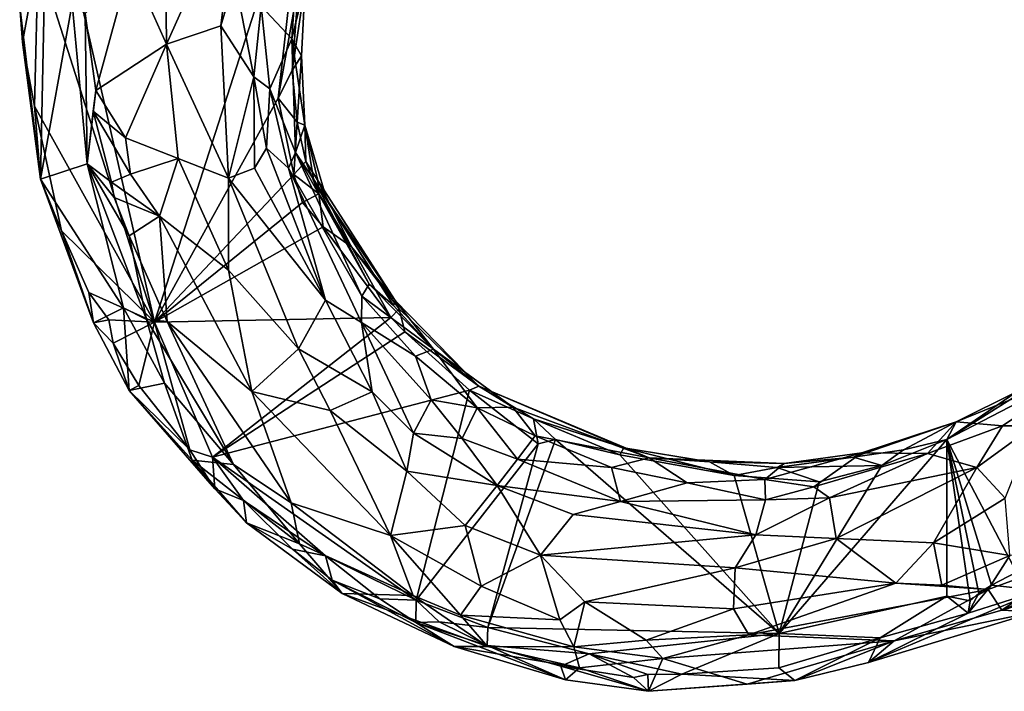
# Model space of a CAD drawing. Units: metres. Extents: x 23.84 to 31.93, y -2.51 to 6.42.
# Drawn here: x 23.84 to 24.69, y 5.2 to 5.78 of the extents above; entities that cross this region are included whole.
import ezdxf

# ---------------------------------------------------------------- set-up
doc = ezdxf.new("R2010")
doc.units = ezdxf.units.M

msp = doc.modelspace()

# ---------------------------------------------------------------- linework, layer by layer
at = {"layer": '1'}
for points in [[(23.85955, 5.83494, 4.78735), (23.86486, 5.93602, 4.7921), (23.95987, 5.51982, 4.77949)], [(23.95987, 5.51982, 4.77949), (23.86486, 5.93602, 4.7921), (24.09079, 5.92757, 4.78146)], [(23.95987, 5.51982, 4.77949), (24.09079, 5.92757, 4.78146), (24.06665, 5.71324, 4.78259)], [(24.06665, 5.71324, 4.78259), (24.09079, 5.92757, 4.78146), (24.08456, 5.81353, 4.78798)], [(23.96914, 5.86549, 5.30668), (23.97023, 5.75973, 5.27952), (24.03235, 5.89898, 5.29682)], [(24.03235, 5.89898, 5.29682), (23.97023, 5.75973, 5.27952), (24.01726, 5.7758, 5.25611)], [(24.03235, 5.89898, 5.29682), (24.01726, 5.7758, 5.25611), (24.02941, 5.81637, 5.25708)], [(24.05208, 5.79271, 5.20308), (24.07845, 5.76461, 4.98218), (24.087, 5.89096, 5.04221)], [(24.07845, 5.76461, 4.98218), (24.08994, 5.81198, 4.87795), (24.087, 5.89096, 5.04221)], [(23.96914, 5.86549, 5.30668), (23.9393, 5.82933, 5.29486), (23.97023, 5.75973, 5.27952)], [(23.84616, 5.76151, 4.79599), (23.84361, 5.79244, 4.80298), (23.85955, 5.83494, 4.78735)], [(23.85625, 5.70642, 4.79035), (23.84616, 5.76151, 4.79599), (23.85955, 5.83494, 4.78735)], [(23.85625, 5.70642, 4.79035), (23.85955, 5.83494, 4.78735), (23.95987, 5.51982, 4.77949)], [(23.90023, 5.78624, 5.26578), (23.90943, 5.71992, 5.25668), (23.9393, 5.82933, 5.29486)], [(23.9393, 5.82933, 5.29486), (23.90943, 5.71992, 5.25668), (23.97023, 5.75973, 5.27952)], [(24.02941, 5.81637, 5.25708), (24.01726, 5.7758, 5.25611), (24.04557, 5.73174, 5.21049)], [(24.02941, 5.81637, 5.25708), (24.04557, 5.73174, 5.21049), (24.05208, 5.79271, 5.20308)], [(24.07881, 5.73725, 4.78977), (24.06665, 5.71324, 4.78259), (24.08456, 5.81353, 4.78798)], [(24.07881, 5.73725, 4.78977), (24.08456, 5.81353, 4.78798), (24.08994, 5.81198, 4.87795)], [(23.86502, 5.80989, 5.00011), (23.84361, 5.79244, 4.80298), (23.86144, 5.64329, 4.82517)], [(23.86502, 5.80989, 5.00011), (23.86144, 5.64329, 4.82517), (23.88895, 5.79457, 5.23503)], [(24.07845, 5.76461, 4.98218), (24.08695, 5.74977, 4.87141), (24.08994, 5.81198, 4.87795)], [(24.08695, 5.74977, 4.87141), (24.07881, 5.73725, 4.78977), (24.08994, 5.81198, 4.87795)], [(23.84361, 5.79244, 4.80298), (23.84616, 5.76151, 4.79599), (23.86144, 5.64329, 4.82517)], [(23.88895, 5.79457, 5.23503), (23.86144, 5.64329, 4.82517), (23.90191, 5.65649, 5.19806)], [(23.88895, 5.79457, 5.23503), (23.90191, 5.65649, 5.19806), (23.90023, 5.78624, 5.26578)], [(24.05208, 5.79271, 5.20308), (24.04557, 5.73174, 5.21049), (24.05962, 5.72123, 5.17)], [(24.05208, 5.79271, 5.20308), (24.05962, 5.72123, 5.17), (24.07845, 5.76461, 4.98218)], [(23.90023, 5.78624, 5.26578), (23.90191, 5.65649, 5.19806), (23.90943, 5.71992, 5.25668)], [(23.97023, 5.75973, 5.27952), (24.0238, 5.64424, 5.23615), (24.01726, 5.7758, 5.25611)], [(24.01726, 5.7758, 5.25611), (24.0238, 5.64424, 5.23615), (24.04557, 5.73174, 5.21049)], [(24.07845, 5.76461, 4.98218), (24.05962, 5.72123, 5.17), (24.08174, 5.66628, 5.09012)], [(24.08695, 5.74977, 4.87141), (24.07845, 5.76461, 4.98218), (24.08962, 5.69004, 4.90832)], [(24.07845, 5.76461, 4.98218), (24.08174, 5.66628, 5.09012), (24.08962, 5.69004, 4.90832)], [(23.86144, 5.64329, 4.82517), (23.84616, 5.76151, 4.79599), (23.85625, 5.70642, 4.79035)], [(23.90943, 5.71992, 5.25668), (23.93498, 5.6789, 5.25924), (23.97023, 5.75973, 5.27952)], [(23.97023, 5.75973, 5.27952), (23.93498, 5.6789, 5.25924), (23.98033, 5.66104, 5.25942)], [(23.97023, 5.75973, 5.27952), (23.98033, 5.66104, 5.25942), (24.0238, 5.64424, 5.23615)], [(24.08299, 5.69245, 4.79265), (24.07881, 5.73725, 4.78977), (24.08695, 5.74977, 4.87141)], [(24.08962, 5.69004, 4.90832), (24.08299, 5.69245, 4.79265), (24.08695, 5.74977, 4.87141)], [(24.06665, 5.71324, 4.78259), (24.07881, 5.73725, 4.78977), (24.08299, 5.69245, 4.79265)], [(24.04557, 5.73174, 5.21049), (24.0238, 5.64424, 5.23615), (24.04634, 5.65269, 5.21655)], [(24.04557, 5.73174, 5.21049), (24.05663, 5.67, 5.19828), (24.05962, 5.72123, 5.17)], [(24.04557, 5.73174, 5.21049), (24.04634, 5.65269, 5.21655), (24.05663, 5.67, 5.19828)], [(23.90943, 5.71992, 5.25668), (23.90191, 5.65649, 5.19806), (23.90691, 5.70191, 5.24495)], [(23.90691, 5.70191, 5.24495), (23.93498, 5.6789, 5.25924), (23.90943, 5.71992, 5.25668)], [(24.05962, 5.72123, 5.17), (24.05663, 5.67, 5.19828), (24.0757, 5.65273, 5.16406)], [(24.08174, 5.66628, 5.09012), (24.05962, 5.72123, 5.17), (24.0757, 5.65273, 5.16406)], [(23.95987, 5.51982, 4.77949), (24.06665, 5.71324, 4.78259), (24.08028, 5.64722, 4.78391)], [(24.08028, 5.64722, 4.78391), (24.06665, 5.71324, 4.78259), (24.08299, 5.69245, 4.79265)], [(23.86144, 5.64329, 4.82517), (23.85625, 5.70642, 4.79035), (23.8798, 5.59871, 4.79451)], [(23.8798, 5.59871, 4.79451), (23.85625, 5.70642, 4.79035), (23.95987, 5.51982, 4.77949)], [(23.90691, 5.70191, 5.24495), (23.90191, 5.65649, 5.19806), (23.92299, 5.64076, 5.23604)], [(23.90691, 5.70191, 5.24495), (23.92299, 5.64076, 5.23604), (23.93935, 5.64759, 5.25192)], [(23.90691, 5.70191, 5.24495), (23.93935, 5.64759, 5.25192), (23.93498, 5.6789, 5.25924)], [(24.08028, 5.64722, 4.78391), (24.08299, 5.69245, 4.79265), (24.09051, 5.65846, 4.79703)], [(24.08962, 5.69004, 4.90832), (24.08174, 5.66628, 5.09012), (24.09732, 5.64317, 5.01328)], [(24.08299, 5.69245, 4.79265), (24.08962, 5.69004, 4.90832), (24.09051, 5.65846, 4.79703)], [(24.09051, 5.65846, 4.79703), (24.08962, 5.69004, 4.90832), (24.10107, 5.64201, 4.86887)], [(24.10107, 5.64201, 4.86887), (24.08962, 5.69004, 4.90832), (24.10882, 5.62547, 4.93903)], [(24.08962, 5.69004, 4.90832), (24.09732, 5.64317, 5.01328), (24.10882, 5.62547, 4.93903)], [(23.93498, 5.6789, 5.25924), (23.93935, 5.64759, 5.25192), (23.98033, 5.66104, 5.25942)], [(24.10752, 5.53888, 5.18434), (24.05663, 5.67, 5.19828), (24.04634, 5.65269, 5.21655)], [(24.05663, 5.67, 5.19828), (24.10752, 5.53888, 5.18434), (24.0757, 5.65273, 5.16406)], [(23.98033, 5.66104, 5.25942), (23.93935, 5.64759, 5.25192), (23.96426, 5.61128, 5.24821)], [(24.02383, 5.56462, 5.233), (23.98033, 5.66104, 5.25942), (23.96426, 5.61128, 5.24821)], [(23.98033, 5.66104, 5.25942), (24.02383, 5.56462, 5.233), (24.0238, 5.64424, 5.23615)], [(24.08174, 5.66628, 5.09012), (24.0757, 5.65273, 5.16406), (24.13898, 5.54222, 5.13061)], [(24.09732, 5.64317, 5.01328), (24.08174, 5.66628, 5.09012), (24.14517, 5.55251, 5.05316)], [(24.14517, 5.55251, 5.05316), (24.08174, 5.66628, 5.09012), (24.13898, 5.54222, 5.13061)], [(23.90191, 5.65649, 5.19806), (23.86144, 5.64329, 4.82517), (23.93311, 5.53209, 5.13157)], [(23.90191, 5.65649, 5.19806), (23.93311, 5.53209, 5.13157), (23.95292, 5.52198, 5.19367)], [(23.93804, 5.5944, 5.22817), (23.90191, 5.65649, 5.19806), (23.95292, 5.52198, 5.19367)], [(23.92299, 5.64076, 5.23604), (23.90191, 5.65649, 5.19806), (23.92519, 5.6275, 5.22939)], [(23.92519, 5.6275, 5.22939), (23.90191, 5.65649, 5.19806), (23.93804, 5.5944, 5.22817)], [(24.04634, 5.65269, 5.21655), (24.0238, 5.64424, 5.23615), (24.10752, 5.53888, 5.18434)], [(24.0757, 5.65273, 5.16406), (24.10752, 5.53888, 5.18434), (24.13875, 5.51934, 5.15605)], [(24.0757, 5.65273, 5.16406), (24.13875, 5.51934, 5.15605), (24.13898, 5.54222, 5.13061)], [(24.08028, 5.64722, 4.78391), (24.09051, 5.65846, 4.79703), (24.10186, 5.63045, 4.79876)], [(24.09051, 5.65846, 4.79703), (24.10107, 5.64201, 4.86887), (24.10186, 5.63045, 4.79876)], [(23.93311, 5.53209, 5.13157), (23.86144, 5.64329, 4.82517), (23.90728, 5.51921, 4.81426)], [(23.86144, 5.64329, 4.82517), (23.8798, 5.59871, 4.79451), (23.90728, 5.51921, 4.81426)], [(23.93935, 5.64759, 5.25192), (23.92299, 5.64076, 5.23604), (23.96426, 5.61128, 5.24821)], [(24.0876, 5.62309, 4.78278), (23.95987, 5.51982, 4.77949), (24.08028, 5.64722, 4.78391)], [(24.02383, 5.56462, 5.233), (24.08417, 5.49657, 5.20813), (24.0238, 5.64424, 5.23615)], [(24.0238, 5.64424, 5.23615), (24.08417, 5.49657, 5.20813), (24.10752, 5.53888, 5.18434)], [(24.0876, 5.62309, 4.78278), (24.08028, 5.64722, 4.78391), (24.10186, 5.63045, 4.79876)], [(24.09732, 5.64317, 5.01328), (24.14517, 5.55251, 5.05316), (24.16611, 5.53421, 4.99907)], [(24.10882, 5.62547, 4.93903), (24.09732, 5.64317, 5.01328), (24.16611, 5.53421, 4.99907)], [(23.92299, 5.64076, 5.23604), (23.92519, 5.6275, 5.22939), (23.96426, 5.61128, 5.24821)], [(24.10186, 5.63045, 4.79876), (24.10107, 5.64201, 4.86887), (24.13014, 5.58472, 4.7975)], [(24.10107, 5.64201, 4.86887), (24.10882, 5.62547, 4.93903), (24.16759, 5.53858, 4.93031)], [(24.13014, 5.58472, 4.7975), (24.10107, 5.64201, 4.86887), (24.16759, 5.53858, 4.93031)], [(23.92519, 5.6275, 5.22939), (23.93804, 5.5944, 5.22817), (23.96426, 5.61128, 5.24821)], [(24.0876, 5.62309, 4.78278), (24.10186, 5.63045, 4.79876), (24.10552, 5.60208, 4.78457)], [(24.10552, 5.60208, 4.78457), (24.10186, 5.63045, 4.79876), (24.13014, 5.58472, 4.7975)], [(24.10552, 5.60208, 4.78457), (23.95987, 5.51982, 4.77949), (24.0876, 5.62309, 4.78278)], [(24.10882, 5.62547, 4.93903), (24.16611, 5.53421, 4.99907), (24.16759, 5.53858, 4.93031)], [(23.96426, 5.61128, 5.24821), (23.93804, 5.5944, 5.22817), (23.97093, 5.52029, 5.21601)], [(23.96426, 5.61128, 5.24821), (23.97093, 5.52029, 5.21601), (24.04396, 5.4597, 5.2097)], [(23.96426, 5.61128, 5.24821), (24.04396, 5.4597, 5.2097), (24.02383, 5.56462, 5.233)], [(23.95987, 5.51982, 4.77949), (24.10552, 5.60208, 4.78457), (24.16407, 5.52383, 4.78256)], [(24.16407, 5.52383, 4.78256), (24.10552, 5.60208, 4.78457), (24.13014, 5.58472, 4.7975)], [(23.90332, 5.54536, 4.7921), (23.8798, 5.59871, 4.79451), (23.95987, 5.51982, 4.77949)], [(23.8798, 5.59871, 4.79451), (23.90332, 5.54536, 4.7921), (23.90728, 5.51921, 4.81426)], [(23.93804, 5.5944, 5.22817), (23.95292, 5.52198, 5.19367), (23.97093, 5.52029, 5.21601)], [(24.16407, 5.52383, 4.78256), (24.13014, 5.58472, 4.7975), (24.17111, 5.53123, 4.79879)], [(24.13014, 5.58472, 4.7975), (24.16759, 5.53858, 4.93031), (24.17111, 5.53123, 4.79879)], [(24.02383, 5.56462, 5.233), (24.04396, 5.4597, 5.2097), (24.08417, 5.49657, 5.20813)], [(24.14517, 5.55251, 5.05316), (24.13898, 5.54222, 5.13061), (24.20066, 5.49628, 4.99973)], [(24.16611, 5.53421, 4.99907), (24.14517, 5.55251, 5.05316), (24.20066, 5.49628, 4.99973)], [(23.90332, 5.54536, 4.7921), (23.95987, 5.51982, 4.77949), (23.92068, 5.52183, 4.78679)], [(23.90728, 5.51921, 4.81426), (23.90332, 5.54536, 4.7921), (23.92068, 5.52183, 4.78679)], [(24.13898, 5.54222, 5.13061), (24.13875, 5.51934, 5.15605), (24.1851, 5.49027, 5.11067)], [(24.13898, 5.54222, 5.13061), (24.1851, 5.49027, 5.11067), (24.20066, 5.49628, 4.99973)], [(24.10752, 5.53888, 5.18434), (24.08417, 5.49657, 5.20813), (24.14793, 5.45958, 5.18191)], [(24.10752, 5.53888, 5.18434), (24.14793, 5.45958, 5.18191), (24.13875, 5.51934, 5.15605)], [(24.16759, 5.53858, 4.93031), (24.16611, 5.53421, 4.99907), (24.20066, 5.49628, 4.99973)], [(24.17111, 5.53123, 4.79879), (24.16759, 5.53858, 4.93031), (24.23999, 5.46431, 4.79993)], [(24.23999, 5.46431, 4.79993), (24.16759, 5.53858, 4.93031), (24.20066, 5.49628, 4.99973)], [(23.93311, 5.53209, 5.13157), (23.90728, 5.51921, 4.81426), (23.93811, 5.46075, 4.8324)], [(23.93311, 5.53209, 5.13157), (23.93811, 5.46075, 4.8324), (23.96846, 5.46698, 5.12689)], [(23.95292, 5.52198, 5.19367), (23.93311, 5.53209, 5.13157), (23.96846, 5.46698, 5.12689)], [(24.17596, 5.51151, 4.78394), (24.16407, 5.52383, 4.78256), (24.17111, 5.53123, 4.79879)], [(24.17596, 5.51151, 4.78394), (24.17111, 5.53123, 4.79879), (24.23999, 5.46431, 4.79993)], [(23.90728, 5.51921, 4.81426), (23.92068, 5.52183, 4.78679), (23.92416, 5.50162, 4.79224)], [(23.90728, 5.51921, 4.81426), (23.92416, 5.50162, 4.79224), (23.93811, 5.46075, 4.8324)], [(23.92416, 5.50162, 4.79224), (23.92068, 5.52183, 4.78679), (23.95987, 5.51982, 4.77949)], [(23.94639, 5.46495, 4.79235), (23.92416, 5.50162, 4.79224), (23.95987, 5.51982, 4.77949)], [(23.94639, 5.46495, 4.79235), (23.95987, 5.51982, 4.77949), (23.9906, 5.40953, 4.79226)], [(23.95292, 5.52198, 5.19367), (23.96846, 5.46698, 5.12689), (24.02828, 5.39665, 5.14839)], [(23.97093, 5.52029, 5.21601), (23.95292, 5.52198, 5.19367), (24.02828, 5.39665, 5.14839)], [(24.01003, 5.40301, 4.78151), (23.95987, 5.51982, 4.77949), (24.16407, 5.52383, 4.78256)], [(24.01003, 5.40301, 4.78151), (23.9906, 5.40953, 4.79226), (23.95987, 5.51982, 4.77949)], [(24.07802, 5.36381, 5.15949), (23.97093, 5.52029, 5.21601), (24.02828, 5.39665, 5.14839)], [(23.97093, 5.52029, 5.21601), (24.07802, 5.36381, 5.15949), (24.04396, 5.4597, 5.2097)], [(24.01003, 5.40301, 4.78151), (24.16407, 5.52383, 4.78256), (24.17596, 5.51151, 4.78394)], [(24.14793, 5.45958, 5.18191), (24.18355, 5.42377, 5.17387), (24.13875, 5.51934, 5.15605)], [(24.18355, 5.42377, 5.17387), (24.19878, 5.45269, 5.14082), (24.13875, 5.51934, 5.15605)], [(24.1851, 5.49027, 5.11067), (24.13875, 5.51934, 5.15605), (24.19878, 5.45269, 5.14082)], [(24.01003, 5.40301, 4.78151), (24.17596, 5.51151, 4.78394), (24.2319, 5.46101, 4.78314)], [(24.17596, 5.51151, 4.78394), (24.23999, 5.46431, 4.79993), (24.2319, 5.46101, 4.78314)], [(23.93811, 5.46075, 4.8324), (23.92416, 5.50162, 4.79224), (23.94639, 5.46495, 4.79235)], [(24.04396, 5.4597, 5.2097), (24.11171, 5.44341, 5.1979), (24.08417, 5.49657, 5.20813)], [(24.08417, 5.49657, 5.20813), (24.11171, 5.44341, 5.1979), (24.14793, 5.45958, 5.18191)], [(24.23849, 5.44573, 5.09432), (24.20066, 5.49628, 4.99973), (24.1851, 5.49027, 5.11067)], [(24.1851, 5.49027, 5.11067), (24.19878, 5.45269, 5.14082), (24.23849, 5.44573, 5.09432)], [(24.23999, 5.46431, 4.79993), (24.20066, 5.49628, 4.99973), (24.26923, 5.44632, 4.95938)], [(24.23849, 5.44573, 5.09432), (24.26923, 5.44632, 4.95938), (24.20066, 5.49628, 4.99973)], [(24.64389, 5.41848, 4.77487), (24.70448, 5.45989, 4.901), (24.74031, 5.47923, 4.78309)], [(24.64389, 5.41848, 4.77487), (24.74031, 5.47923, 4.78309), (24.72868, 5.46232, 4.76996)], [(24.70448, 5.45989, 4.901), (24.65181, 5.43367, 4.88954), (24.76648, 5.4803, 5.06946)], [(24.65181, 5.43367, 4.88954), (24.69193, 5.43013, 5.06716), (24.76648, 5.4803, 5.06946)], [(24.69193, 5.43013, 5.06716), (24.71911, 5.43007, 5.10109), (24.76648, 5.4803, 5.06946)], [(23.93811, 5.46075, 4.8324), (23.99237, 5.40063, 4.95298), (23.96846, 5.46698, 5.12689)], [(23.93811, 5.46075, 4.8324), (23.94639, 5.46495, 4.79235), (23.9906, 5.40953, 4.79226)], [(23.96846, 5.46698, 5.12689), (23.99237, 5.40063, 4.95298), (24.02828, 5.39665, 5.14839)], [(23.93811, 5.46075, 4.8324), (24.01216, 5.37577, 4.8021), (23.99237, 5.40063, 4.95298)], [(24.01216, 5.37577, 4.8021), (23.93811, 5.46075, 4.8324), (23.9906, 5.40953, 4.79226)], [(24.18581, 5.27959, 4.7799), (24.01003, 5.40301, 4.78151), (24.2319, 5.46101, 4.78314)], [(24.04396, 5.4597, 5.2097), (24.07802, 5.36381, 5.15949), (24.1636, 5.33552, 5.16946)], [(24.04396, 5.4597, 5.2097), (24.1636, 5.33552, 5.16946), (24.11171, 5.44341, 5.1979)], [(24.11171, 5.44341, 5.1979), (24.17779, 5.391, 5.18149), (24.14793, 5.45958, 5.18191)], [(24.14793, 5.45958, 5.18191), (24.17779, 5.391, 5.18149), (24.18355, 5.42377, 5.17387)], [(24.18581, 5.27959, 4.7799), (24.2319, 5.46101, 4.78314), (24.29108, 5.41458, 4.77793)], [(24.287, 5.43623, 4.79108), (24.2319, 5.46101, 4.78314), (24.23999, 5.46431, 4.79993)], [(24.2319, 5.46101, 4.78314), (24.287, 5.43623, 4.79108), (24.29108, 5.41458, 4.77793)], [(24.287, 5.43623, 4.79108), (24.23999, 5.46431, 4.79993), (24.3651, 5.41121, 4.80206)], [(24.3651, 5.41121, 4.80206), (24.23999, 5.46431, 4.79993), (24.38695, 5.40264, 4.96409)], [(24.23999, 5.46431, 4.79993), (24.26923, 5.44632, 4.95938), (24.38695, 5.40264, 4.96409)], [(24.70385, 5.30373, 4.76908), (24.64389, 5.41848, 4.77487), (24.72868, 5.46232, 4.76996)], [(24.64389, 5.41848, 4.77487), (24.65181, 5.43367, 4.88954), (24.70448, 5.45989, 4.901)], [(24.19878, 5.45269, 5.14082), (24.18355, 5.42377, 5.17387), (24.22556, 5.41935, 5.14798)], [(24.23849, 5.44573, 5.09432), (24.19878, 5.45269, 5.14082), (24.22556, 5.41935, 5.14798)], [(24.11171, 5.44341, 5.1979), (24.1636, 5.33552, 5.16946), (24.17779, 5.391, 5.18149)], [(24.23849, 5.44573, 5.09432), (24.22556, 5.41935, 5.14798), (24.27331, 5.40141, 5.13072)], [(24.26923, 5.44632, 4.95938), (24.23849, 5.44573, 5.09432), (24.28843, 5.42143, 5.07644)], [(24.23849, 5.44573, 5.09432), (24.27331, 5.40141, 5.13072), (24.28843, 5.42143, 5.07644)], [(24.26923, 5.44632, 4.95938), (24.28843, 5.42143, 5.07644), (24.38695, 5.40264, 4.96409)], [(24.29108, 5.41458, 4.77793), (24.287, 5.43623, 4.79108), (24.30602, 5.41849, 4.7793)], [(24.30602, 5.41849, 4.7793), (24.287, 5.43623, 4.79108), (24.36153, 5.40506, 4.78249)], [(24.36153, 5.40506, 4.78249), (24.287, 5.43623, 4.79108), (24.3651, 5.41121, 4.80206)], [(24.56316, 5.403, 4.78771), (24.57047, 5.40698, 4.89872), (24.65181, 5.43367, 4.88954)], [(24.60639, 5.40955, 4.77892), (24.56316, 5.403, 4.78771), (24.65181, 5.43367, 4.88954)], [(24.57047, 5.40698, 4.89872), (24.62702, 5.40631, 5.07085), (24.65181, 5.43367, 4.88954)], [(24.60639, 5.40955, 4.77892), (24.65181, 5.43367, 4.88954), (24.64389, 5.41848, 4.77487)], [(24.62702, 5.40631, 5.07085), (24.69193, 5.43013, 5.06716), (24.65181, 5.43367, 4.88954)], [(24.18355, 5.42377, 5.17387), (24.17779, 5.391, 5.18149), (24.25586, 5.3786, 5.15906)], [(24.18355, 5.42377, 5.17387), (24.25586, 5.3786, 5.15906), (24.22556, 5.41935, 5.14798)], [(24.69193, 5.43013, 5.06716), (24.62702, 5.40631, 5.07085), (24.66961, 5.39409, 5.11371)], [(24.69193, 5.43013, 5.06716), (24.66961, 5.39409, 5.11371), (24.71911, 5.43007, 5.10109)], [(24.66961, 5.39409, 5.11371), (24.69407, 5.36778, 5.13462), (24.71911, 5.43007, 5.10109)], [(24.18581, 5.27959, 4.7799), (24.29108, 5.41458, 4.77793), (24.24754, 5.25602, 4.77848)], [(24.22556, 5.41935, 5.14798), (24.25586, 5.3786, 5.15906), (24.27331, 5.40141, 5.13072)], [(24.24754, 5.25602, 4.77848), (24.29108, 5.41458, 4.77793), (24.30602, 5.41849, 4.7793)], [(24.24754, 5.25602, 4.77848), (24.30602, 5.41849, 4.7793), (24.499, 5.25074, 4.76997)], [(24.28843, 5.42143, 5.07644), (24.27331, 5.40141, 5.13072), (24.35447, 5.39413, 5.07955)], [(24.38695, 5.40264, 4.96409), (24.28843, 5.42143, 5.07644), (24.35447, 5.39413, 5.07955)], [(24.499, 5.25074, 4.76997), (24.30602, 5.41849, 4.7793), (24.36153, 5.40506, 4.78249)], [(24.64385, 5.28297, 4.77043), (24.499, 5.25074, 4.76997), (24.64389, 5.41848, 4.77487)], [(24.499, 5.25074, 4.76997), (24.58787, 5.39592, 4.77326), (24.64389, 5.41848, 4.77487)], [(24.58787, 5.39592, 4.77326), (24.60639, 5.40955, 4.77892), (24.64389, 5.41848, 4.77487)], [(24.66395, 5.27888, 4.76449), (24.64385, 5.28297, 4.77043), (24.64389, 5.41848, 4.77487)], [(24.66395, 5.27888, 4.76449), (24.64389, 5.41848, 4.77487), (24.6715, 5.28571, 4.76681)], [(24.6715, 5.28571, 4.76681), (24.64389, 5.41848, 4.77487), (24.68228, 5.29252, 4.76938)], [(24.68228, 5.29252, 4.76938), (24.64389, 5.41848, 4.77487), (24.70385, 5.30373, 4.76908)], [(23.9906, 5.40953, 4.79226), (24.01003, 5.40301, 4.78151), (24.01216, 5.37577, 4.8021)], [(24.36153, 5.40506, 4.78249), (24.3651, 5.41121, 4.80206), (24.4603, 5.38723, 4.77807)], [(24.499, 5.25074, 4.76997), (24.36153, 5.40506, 4.78249), (24.4603, 5.38723, 4.77807)], [(24.3651, 5.41121, 4.80206), (24.38695, 5.40264, 4.96409), (24.4389, 5.39906, 4.79696)], [(24.4603, 5.38723, 4.77807), (24.3651, 5.41121, 4.80206), (24.4389, 5.39906, 4.79696)], [(24.50338, 5.39776, 4.86958), (24.48683, 5.38397, 5.04645), (24.57047, 5.40698, 4.89872)], [(24.57047, 5.40698, 4.89872), (24.48683, 5.38397, 5.04645), (24.52896, 5.37758, 5.07481)], [(24.56316, 5.403, 4.78771), (24.50338, 5.39776, 4.86958), (24.57047, 5.40698, 4.89872)], [(24.57047, 5.40698, 4.89872), (24.52896, 5.37758, 5.07481), (24.62702, 5.40631, 5.07085)], [(24.52896, 5.37758, 5.07481), (24.54252, 5.3679, 5.10047), (24.62702, 5.40631, 5.07085)], [(24.62702, 5.40631, 5.07085), (24.54252, 5.3679, 5.10047), (24.66961, 5.39409, 5.11371)], [(24.58787, 5.39592, 4.77326), (24.56316, 5.403, 4.78771), (24.60639, 5.40955, 4.77892)], [(23.99237, 5.40063, 4.95298), (24.01216, 5.37577, 4.8021), (24.03937, 5.34632, 4.81117)], [(24.02828, 5.39665, 5.14839), (23.99237, 5.40063, 4.95298), (24.08498, 5.32834, 5.07754)], [(23.99237, 5.40063, 4.95298), (24.03937, 5.34632, 4.81117), (24.08498, 5.32834, 5.07754)], [(24.01216, 5.37577, 4.8021), (24.01003, 5.40301, 4.78151), (24.03682, 5.36567, 4.78627)], [(24.03682, 5.36567, 4.78627), (24.01003, 5.40301, 4.78151), (24.10753, 5.31781, 4.78264)], [(24.10753, 5.31781, 4.78264), (24.01003, 5.40301, 4.78151), (24.18581, 5.27959, 4.7799)], [(24.02828, 5.39665, 5.14839), (24.08498, 5.32834, 5.07754), (24.07802, 5.36381, 5.15949)], [(24.27331, 5.40141, 5.13072), (24.25586, 5.3786, 5.15906), (24.36223, 5.3648, 5.12156)], [(24.35447, 5.39413, 5.07955), (24.27331, 5.40141, 5.13072), (24.36223, 5.3648, 5.12156)], [(24.35447, 5.39413, 5.07955), (24.41986, 5.38104, 5.07311), (24.38695, 5.40264, 4.96409)], [(24.4389, 5.39906, 4.79696), (24.38695, 5.40264, 4.96409), (24.50338, 5.39776, 4.86958)], [(24.48683, 5.38397, 5.04645), (24.50338, 5.39776, 4.86958), (24.38695, 5.40264, 4.96409)], [(24.38695, 5.40264, 4.96409), (24.41986, 5.38104, 5.07311), (24.48683, 5.38397, 5.04645)], [(24.4603, 5.38723, 4.77807), (24.4389, 5.39906, 4.79696), (24.49716, 5.39417, 4.78563)], [(24.49716, 5.39417, 4.78563), (24.4389, 5.39906, 4.79696), (24.50338, 5.39776, 4.86958)], [(24.49716, 5.39417, 4.78563), (24.50338, 5.39776, 4.86958), (24.56316, 5.403, 4.78771)], [(24.49716, 5.39417, 4.78563), (24.56316, 5.403, 4.78771), (24.58787, 5.39592, 4.77326)], [(24.17779, 5.391, 5.18149), (24.1636, 5.33552, 5.16946), (24.22808, 5.34395, 5.17124)], [(24.17779, 5.391, 5.18149), (24.22808, 5.34395, 5.17124), (24.25586, 5.3786, 5.15906)], [(24.35447, 5.39413, 5.07955), (24.36223, 5.3648, 5.12156), (24.41986, 5.38104, 5.07311)], [(24.4603, 5.38723, 4.77807), (24.49716, 5.39417, 4.78563), (24.53371, 5.38175, 4.77331)], [(24.53371, 5.38175, 4.77331), (24.49716, 5.39417, 4.78563), (24.58787, 5.39592, 4.77326)], [(24.53371, 5.38175, 4.77331), (24.58787, 5.39592, 4.77326), (24.499, 5.25074, 4.76997)], [(24.54252, 5.3679, 5.10047), (24.54846, 5.33291, 5.12814), (24.66961, 5.39409, 5.11371)], [(24.66961, 5.39409, 5.11371), (24.54846, 5.33291, 5.12814), (24.63237, 5.32904, 5.13587)], [(24.66961, 5.39409, 5.11371), (24.63237, 5.32904, 5.13587), (24.69407, 5.36778, 5.13462)], [(24.41986, 5.38104, 5.07311), (24.36223, 5.3648, 5.12156), (24.48724, 5.36622, 5.09005)], [(24.48683, 5.38397, 5.04645), (24.41986, 5.38104, 5.07311), (24.48724, 5.36622, 5.09005)], [(24.499, 5.25074, 4.76997), (24.4603, 5.38723, 4.77807), (24.53371, 5.38175, 4.77331)], [(24.48683, 5.38397, 5.04645), (24.48724, 5.36622, 5.09005), (24.52896, 5.37758, 5.07481)], [(24.01216, 5.37577, 4.8021), (24.03682, 5.36567, 4.78627), (24.03937, 5.34632, 4.81117)], [(24.25586, 5.3786, 5.15906), (24.22808, 5.34395, 5.17124), (24.29313, 5.31854, 5.15968)], [(24.25586, 5.3786, 5.15906), (24.29313, 5.31854, 5.15968), (24.32122, 5.35362, 5.14605)], [(24.25586, 5.3786, 5.15906), (24.32122, 5.35362, 5.14605), (24.36223, 5.3648, 5.12156)], [(24.52896, 5.37758, 5.07481), (24.48724, 5.36622, 5.09005), (24.54252, 5.3679, 5.10047)], [(24.03937, 5.34632, 4.81117), (24.03682, 5.36567, 4.78627), (24.07903, 5.32357, 4.79005)], [(24.07903, 5.32357, 4.79005), (24.03682, 5.36567, 4.78627), (24.10753, 5.31781, 4.78264)], [(24.07802, 5.36381, 5.15949), (24.08498, 5.32834, 5.07754), (24.18334, 5.28368, 5.12021)], [(24.07802, 5.36381, 5.15949), (24.18334, 5.28368, 5.12021), (24.1636, 5.33552, 5.16946)], [(24.36223, 5.3648, 5.12156), (24.32122, 5.35362, 5.14605), (24.47887, 5.33617, 5.12345)], [(24.48724, 5.36622, 5.09005), (24.36223, 5.3648, 5.12156), (24.47887, 5.33617, 5.12345)], [(24.48724, 5.36622, 5.09005), (24.47887, 5.33617, 5.12345), (24.54252, 5.3679, 5.10047)], [(24.47887, 5.33617, 5.12345), (24.54846, 5.33291, 5.12814), (24.54252, 5.3679, 5.10047)], [(24.69407, 5.36778, 5.13462), (24.63237, 5.32904, 5.13587), (24.6983, 5.31824, 5.13004)], [(24.03937, 5.34632, 4.81117), (24.12184, 5.28543, 4.91284), (24.08498, 5.32834, 5.07754)], [(24.03937, 5.34632, 4.81117), (24.07903, 5.32357, 4.79005), (24.12184, 5.28543, 4.91284)], [(24.32122, 5.35362, 5.14605), (24.29313, 5.31854, 5.15968), (24.47887, 5.33617, 5.12345)], [(24.1636, 5.33552, 5.16946), (24.24191, 5.29174, 5.14919), (24.22808, 5.34395, 5.17124)], [(24.22808, 5.34395, 5.17124), (24.24191, 5.29174, 5.14919), (24.29313, 5.31854, 5.15968)], [(24.1636, 5.33552, 5.16946), (24.18334, 5.28368, 5.12021), (24.22402, 5.26659, 5.11382)], [(24.1636, 5.33552, 5.16946), (24.22402, 5.26659, 5.11382), (24.24191, 5.29174, 5.14919)], [(24.47887, 5.33617, 5.12345), (24.29313, 5.31854, 5.15968), (24.46129, 5.30761, 5.14003)], [(24.47887, 5.33617, 5.12345), (24.46129, 5.30761, 5.14003), (24.54846, 5.33291, 5.12814)], [(24.46129, 5.30761, 5.14003), (24.59991, 5.29441, 5.13298), (24.54846, 5.33291, 5.12814)], [(24.54846, 5.33291, 5.12814), (24.59991, 5.29441, 5.13298), (24.63237, 5.32904, 5.13587)], [(24.63237, 5.32904, 5.13587), (24.59991, 5.29441, 5.13298), (24.63941, 5.2925, 5.12379)], [(24.63237, 5.32904, 5.13587), (24.63941, 5.2925, 5.12379), (24.6983, 5.31824, 5.13004)], [(24.07903, 5.32357, 4.79005), (24.11323, 5.29677, 4.80093), (24.12184, 5.28543, 4.91284)], [(24.07903, 5.32357, 4.79005), (24.10753, 5.31781, 4.78264), (24.11323, 5.29677, 4.80093)], [(24.08498, 5.32834, 5.07754), (24.12184, 5.28543, 4.91284), (24.18334, 5.28368, 5.12021)], [(24.11323, 5.29677, 4.80093), (24.10753, 5.31781, 4.78264), (24.15444, 5.28076, 4.78718)], [(24.15444, 5.28076, 4.78718), (24.10753, 5.31781, 4.78264), (24.18581, 5.27959, 4.7799)], [(24.24191, 5.29174, 5.14919), (24.30991, 5.26256, 5.13604), (24.29313, 5.31854, 5.15968)], [(24.29313, 5.31854, 5.15968), (24.30991, 5.26256, 5.13604), (24.33147, 5.2781, 5.14696)], [(24.29313, 5.31854, 5.15968), (24.33147, 5.2781, 5.14696), (24.46129, 5.30761, 5.14003)], [(24.63941, 5.2925, 5.12379), (24.67956, 5.28877, 5.10462), (24.6983, 5.31824, 5.13004)], [(24.67956, 5.28877, 5.10462), (24.69138, 5.2709, 5.0355), (24.76324, 5.31958, 5.10716)], [(24.6983, 5.31824, 5.13004), (24.67956, 5.28877, 5.10462), (24.76324, 5.31958, 5.10716)], [(24.76324, 5.31958, 5.10716), (24.69138, 5.2709, 5.0355), (24.80485, 5.31904, 5.00238)], [(24.69138, 5.2709, 5.0355), (24.76934, 5.29368, 4.9375), (24.80485, 5.31904, 5.00238)], [(24.46129, 5.30761, 5.14003), (24.33147, 5.2781, 5.14696), (24.45967, 5.27217, 5.13824)], [(24.46129, 5.30761, 5.14003), (24.45967, 5.27217, 5.13824), (24.59991, 5.29441, 5.13298)], [(24.68228, 5.29252, 4.76938), (24.70385, 5.30373, 4.76908), (24.72378, 5.28781, 4.78738)], [(24.12184, 5.28543, 4.91284), (24.11323, 5.29677, 4.80093), (24.21858, 5.23947, 4.88528)], [(24.21858, 5.23947, 4.88528), (24.11323, 5.29677, 4.80093), (24.18539, 5.2603, 4.80099)], [(24.11323, 5.29677, 4.80093), (24.15444, 5.28076, 4.78718), (24.18539, 5.2603, 4.80099)], [(24.24191, 5.29174, 5.14919), (24.22402, 5.26659, 5.11382), (24.30991, 5.26256, 5.13604)], [(24.45967, 5.27217, 5.13824), (24.47286, 5.24961, 5.12066), (24.59991, 5.29441, 5.13298)], [(24.59991, 5.29441, 5.13298), (24.47286, 5.24961, 5.12066), (24.67956, 5.28877, 5.10462)], [(24.47286, 5.24961, 5.12066), (24.59839, 5.24461, 5.03923), (24.67956, 5.28877, 5.10462)], [(24.72378, 5.28781, 4.78738), (24.5763, 5.22563, 4.80152), (24.66238, 5.26834, 4.78064)], [(24.72028, 5.26942, 4.89903), (24.5763, 5.22563, 4.80152), (24.72378, 5.28781, 4.78738)], [(24.67956, 5.28877, 5.10462), (24.59839, 5.24461, 5.03923), (24.69138, 5.2709, 5.0355)], [(24.59991, 5.29441, 5.13298), (24.67956, 5.28877, 5.10462), (24.63941, 5.2925, 5.12379)], [(24.66238, 5.26834, 4.78064), (24.6715, 5.28571, 4.76681), (24.68228, 5.29252, 4.76938)], [(24.66238, 5.26834, 4.78064), (24.68228, 5.29252, 4.76938), (24.72378, 5.28781, 4.78738)], [(24.69138, 5.2709, 5.0355), (24.72028, 5.26942, 4.89903), (24.76934, 5.29368, 4.9375)], [(24.12184, 5.28543, 4.91284), (24.21858, 5.23947, 4.88528), (24.24734, 5.23967, 5.01633)], [(24.18334, 5.28368, 5.12021), (24.12184, 5.28543, 4.91284), (24.24734, 5.23967, 5.01633)], [(24.15444, 5.28076, 4.78718), (24.18581, 5.27959, 4.7799), (24.18539, 5.2603, 4.80099)], [(24.18334, 5.28368, 5.12021), (24.24734, 5.23967, 5.01633), (24.22402, 5.26659, 5.11382)], [(24.18539, 5.2603, 4.80099), (24.18581, 5.27959, 4.7799), (24.20572, 5.26084, 4.78481)], [(24.20572, 5.26084, 4.78481), (24.18581, 5.27959, 4.7799), (24.24754, 5.25602, 4.77848)], [(24.33147, 5.2781, 5.14696), (24.30991, 5.26256, 5.13604), (24.3219, 5.23939, 5.11066)], [(24.33147, 5.2781, 5.14696), (24.3219, 5.23939, 5.11066), (24.38437, 5.24512, 5.12755)], [(24.33147, 5.2781, 5.14696), (24.38437, 5.24512, 5.12755), (24.45967, 5.27217, 5.13824)], [(24.58641, 5.24698, 4.77649), (24.499, 5.25074, 4.76997), (24.64385, 5.28297, 4.77043)], [(24.58641, 5.24698, 4.77649), (24.64385, 5.28297, 4.77043), (24.66238, 5.26834, 4.78064)], [(24.66238, 5.26834, 4.78064), (24.64385, 5.28297, 4.77043), (24.66395, 5.27888, 4.76449)], [(24.66238, 5.26834, 4.78064), (24.66395, 5.27888, 4.76449), (24.6715, 5.28571, 4.76681)], [(24.45967, 5.27217, 5.13824), (24.38437, 5.24512, 5.12755), (24.47286, 5.24961, 5.12066)], [(24.59839, 5.24461, 5.03923), (24.5763, 5.22563, 4.80152), (24.72028, 5.26942, 4.89903)], [(24.59839, 5.24461, 5.03923), (24.72028, 5.26942, 4.89903), (24.69138, 5.2709, 5.0355)], [(24.18539, 5.2603, 4.80099), (24.20572, 5.26084, 4.78481), (24.24699, 5.24039, 4.7894)], [(24.24699, 5.24039, 4.7894), (24.20572, 5.26084, 4.78481), (24.24754, 5.25602, 4.77848)], [(24.30991, 5.26256, 5.13604), (24.22402, 5.26659, 5.11382), (24.3219, 5.23939, 5.11066)], [(24.22402, 5.26659, 5.11382), (24.24734, 5.23967, 5.01633), (24.3219, 5.23939, 5.11066)], [(24.5763, 5.22563, 4.80152), (24.58641, 5.24698, 4.77649), (24.66238, 5.26834, 4.78064)], [(24.21858, 5.23947, 4.88528), (24.18539, 5.2603, 4.80099), (24.31472, 5.21084, 4.85142)], [(24.18539, 5.2603, 4.80099), (24.24699, 5.24039, 4.7894), (24.31472, 5.21084, 4.85142)], [(24.24699, 5.24039, 4.7894), (24.24754, 5.25602, 4.77848), (24.33516, 5.23317, 4.77823)], [(24.33516, 5.23317, 4.77823), (24.24754, 5.25602, 4.77848), (24.499, 5.25074, 4.76997)], [(24.38437, 5.24512, 5.12755), (24.3219, 5.23939, 5.11066), (24.39867, 5.22909, 5.09028)], [(24.33516, 5.23317, 4.77823), (24.499, 5.25074, 4.76997), (24.4152, 5.21558, 4.78056)], [(24.38437, 5.24512, 5.12755), (24.39867, 5.22909, 5.09028), (24.47286, 5.24961, 5.12066)], [(24.47286, 5.24961, 5.12066), (24.39867, 5.22909, 5.09028), (24.59839, 5.24461, 5.03923)], [(24.39867, 5.22909, 5.09028), (24.47165, 5.20695, 4.89322), (24.59839, 5.24461, 5.03923)], [(24.49885, 5.22111, 4.78161), (24.4152, 5.21558, 4.78056), (24.499, 5.25074, 4.76997)], [(24.47165, 5.20695, 4.89322), (24.51251, 5.21028, 4.81373), (24.59839, 5.24461, 5.03923)], [(24.49885, 5.22111, 4.78161), (24.499, 5.25074, 4.76997), (24.58641, 5.24698, 4.77649)], [(24.51251, 5.21028, 4.81373), (24.49885, 5.22111, 4.78161), (24.58641, 5.24698, 4.77649)], [(24.51251, 5.21028, 4.81373), (24.58641, 5.24698, 4.77649), (24.5763, 5.22563, 4.80152)], [(24.51251, 5.21028, 4.81373), (24.5763, 5.22563, 4.80152), (24.59839, 5.24461, 5.03923)], [(24.21858, 5.23947, 4.88528), (24.32688, 5.2211, 5.01693), (24.24734, 5.23967, 5.01633)], [(24.32688, 5.2211, 5.01693), (24.21858, 5.23947, 4.88528), (24.31472, 5.21084, 4.85142)], [(24.31472, 5.21084, 4.85142), (24.24699, 5.24039, 4.7894), (24.31079, 5.22257, 4.78944)], [(24.31079, 5.22257, 4.78944), (24.24699, 5.24039, 4.7894), (24.33516, 5.23317, 4.77823)], [(24.3219, 5.23939, 5.11066), (24.24734, 5.23967, 5.01633), (24.32688, 5.2211, 5.01693)], [(24.3219, 5.23939, 5.11066), (24.32688, 5.2211, 5.01693), (24.39867, 5.22909, 5.09028)], [(24.37333, 5.2128, 4.78866), (24.31079, 5.22257, 4.78944), (24.33516, 5.23317, 4.77823)], [(24.39867, 5.22909, 5.09028), (24.32688, 5.2211, 5.01693), (24.38646, 5.20085, 4.8292)], [(24.38568, 5.21526, 4.7837), (24.37333, 5.2128, 4.78866), (24.33516, 5.23317, 4.77823)], [(24.38568, 5.21526, 4.7837), (24.33516, 5.23317, 4.77823), (24.4152, 5.21558, 4.78056)], [(24.39867, 5.22909, 5.09028), (24.38646, 5.20085, 4.8292), (24.47165, 5.20695, 4.89322)], [(24.31472, 5.21084, 4.85142), (24.31079, 5.22257, 4.78944), (24.38646, 5.20085, 4.8292)], [(24.31079, 5.22257, 4.78944), (24.37333, 5.2128, 4.78866), (24.38646, 5.20085, 4.8292)], [(24.32688, 5.2211, 5.01693), (24.31472, 5.21084, 4.85142), (24.38646, 5.20085, 4.8292)], [(24.51251, 5.21028, 4.81373), (24.4152, 5.21558, 4.78056), (24.49885, 5.22111, 4.78161)], [(24.37333, 5.2128, 4.78866), (24.38568, 5.21526, 4.7837), (24.38646, 5.20085, 4.8292)], [(24.38646, 5.20085, 4.8292), (24.38568, 5.21526, 4.7837), (24.4152, 5.21558, 4.78056)], [(24.38646, 5.20085, 4.8292), (24.4152, 5.21558, 4.78056), (24.51251, 5.21028, 4.81373)], [(24.38646, 5.20085, 4.8292), (24.51251, 5.21028, 4.81373), (24.47165, 5.20695, 4.89322)]]:
    msp.add_3dface(points, dxfattribs=at)

doc.saveas('drawing.dxf')
